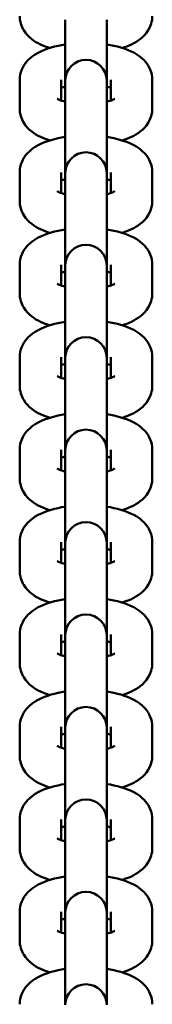
# Model space of a CAD drawing. Extents: x -5550 to 6350, y -3350 to 1950.
# Drawn here: x 1614 to 1636, y -317 to -150 of the extents above; entities that cross this region are included whole.
import ezdxf

# ---------------------------------------------------------------- set-up
doc = ezdxf.new("R2010")
doc.units = 0
doc.header["$MEASUREMENT"] = 0
doc.layers.add('Sichtbare Kanten(DIN)', color=179, linetype='CONTINUOUS', lineweight=50)

msp = doc.modelspace()

# ---------------------------------------------------------------- linework, layer by layer
at = {"layer": 'Sichtbare Kanten(DIN)'}
for p, q in [((1621.5, -150.397), (1621.5, -160.688)), ((1628.5, -160.688), (1628.5, -150.397)), ((1613.8, -165.406), (1613.8, -160.578)), ((1620.8, -164.067), (1620.8, -160.578)), ((1621.5, -160.688), (1621.5, -161.19)), ((1621.5, -166.019), (1621.5, -161.19)), ((1628.5, -161.19), (1628.5, -160.688)), ((1628.5, -166.019), (1628.5, -161.19)), ((1629.2, -160.578), (1629.2, -164.067)), ((1636.2, -160.578), (1636.2, -165.406)), ((1621.5, -166.019), (1621.5, -176.31)), ((1628.5, -176.31), (1628.5, -166.019)), ((1613.8, -181.028), (1613.8, -176.199)), ((1620.8, -179.688), (1620.8, -176.199)), ((1621.5, -176.31), (1621.5, -176.811)), ((1628.5, -176.811), (1628.5, -176.31)), ((1629.2, -176.199), (1629.2, -179.688)), ((1636.2, -176.199), (1636.2, -181.028)), ((1621.5, -181.64), (1621.5, -176.811)), ((1628.5, -181.64), (1628.5, -176.811)), ((1621.5, -181.64), (1621.5, -191.931)), ((1628.5, -191.931), (1628.5, -181.64)), ((1613.8, -196.649), (1613.8, -191.82)), ((1620.8, -195.309), (1620.8, -191.82)), ((1621.5, -191.931), (1621.5, -192.433)), ((1621.5, -197.261), (1621.5, -192.433)), ((1628.5, -192.433), (1628.5, -191.931)), ((1628.5, -197.261), (1628.5, -192.433)), ((1629.2, -191.82), (1629.2, -195.309)), ((1636.2, -191.82), (1636.2, -196.649)), ((1621.5, -197.261), (1621.5, -207.552)), ((1628.5, -207.552), (1628.5, -197.261)), ((1613.8, -212.27), (1613.8, -207.442)), ((1620.8, -210.931), (1620.8, -207.442)), ((1621.5, -207.552), (1621.5, -208.054)), ((1628.5, -208.054), (1628.5, -207.552)), ((1629.2, -207.442), (1629.2, -210.931)), ((1636.2, -207.442), (1636.2, -212.27)), ((1621.5, -212.882), (1621.5, -208.054)), ((1628.5, -212.882), (1628.5, -208.054)), ((1621.5, -212.882), (1621.5, -223.174)), ((1628.5, -223.174), (1628.5, -212.882)), ((1613.8, -227.892), (1613.8, -223.063)), ((1620.8, -226.552), (1620.8, -223.063)), ((1621.5, -223.174), (1621.5, -223.675)), ((1621.5, -228.504), (1621.5, -223.675)), ((1628.5, -223.675), (1628.5, -223.174)), ((1628.5, -228.504), (1628.5, -223.675)), ((1629.2, -223.063), (1629.2, -226.552)), ((1636.2, -223.063), (1636.2, -227.892)), ((1621.5, -228.504), (1621.5, -238.795)), ((1628.5, -238.795), (1628.5, -228.504)), ((1613.8, -243.513), (1613.8, -238.684)), ((1620.8, -242.173), (1620.8, -238.684)), ((1621.5, -238.795), (1621.5, -239.297)), ((1621.5, -244.125), (1621.5, -239.297)), ((1628.5, -239.297), (1628.5, -238.795)), ((1628.5, -244.125), (1628.5, -239.297)), ((1629.2, -238.684), (1629.2, -242.173)), ((1636.2, -238.684), (1636.2, -243.513)), ((1621.5, -244.125), (1621.5, -254.416)), ((1628.5, -254.416), (1628.5, -244.125)), ((1613.8, -259.134), (1613.8, -254.306)), ((1620.8, -257.795), (1620.8, -254.306)), ((1621.5, -254.416), (1621.5, -254.918)), ((1628.5, -254.918), (1628.5, -254.416)), ((1629.2, -254.306), (1629.2, -257.795)), ((1636.2, -254.306), (1636.2, -259.134)), ((1621.5, -259.746), (1621.5, -254.918)), ((1628.5, -259.746), (1628.5, -254.918)), ((1621.5, -259.746), (1621.5, -270.038)), ((1628.5, -270.038), (1628.5, -259.746)), ((1613.8, -274.755), (1613.8, -269.927)), ((1620.8, -273.416), (1620.8, -269.927)), ((1621.5, -270.038), (1621.5, -270.539)), ((1621.5, -275.368), (1621.5, -270.539)), ((1628.5, -270.539), (1628.5, -270.038)), ((1628.5, -275.368), (1628.5, -270.539)), ((1629.2, -269.927), (1629.2, -273.416)), ((1636.2, -269.927), (1636.2, -274.755)), ((1621.5, -275.368), (1621.5, -285.659)), ((1628.5, -285.659), (1628.5, -275.368)), ((1613.8, -290.377), (1613.8, -285.548)), ((1620.8, -289.037), (1620.8, -285.548)), ((1621.5, -285.659), (1621.5, -286.161)), ((1621.5, -290.989), (1621.5, -286.161)), ((1628.5, -286.161), (1628.5, -285.659)), ((1628.5, -290.989), (1628.5, -286.161)), ((1629.2, -285.548), (1629.2, -289.037)), ((1636.2, -285.548), (1636.2, -290.377)), ((1621.5, -290.989), (1621.5, -301.28)), ((1628.5, -301.28), (1628.5, -290.989)), ((1613.8, -305.998), (1613.8, -301.17)), ((1620.8, -304.658), (1620.8, -301.17)), ((1629.2, -301.17), (1629.2, -304.658)), ((1636.2, -301.17), (1636.2, -305.998)), ((1621.5, -301.28), (1621.5, -301.782)), ((1621.5, -306.61), (1621.5, -301.782)), ((1628.5, -301.782), (1628.5, -301.28)), ((1628.5, -306.61), (1628.5, -301.782)), ((1621.5, -306.61), (1621.5, -316.902)), ((1628.5, -316.902), (1628.5, -306.61))]:
    msp.add_line(p, q, dxfattribs=at)
at = {"layer": 'Sichtbare Kanten(DIN)', "flags": 128}
for points in [[(1618.881, -155.181), (1618.475, -155.048), (1618.077, -154.903), (1617.3, -154.577), (1616.921, -154.39), (1616.548, -154.179), (1616.182, -153.942), (1615.823, -153.674), (1615.471, -153.37), (1615.126, -153.026), (1614.793, -152.633), (1614.483, -152.18), (1614.341, -151.929), (1614.21, -151.661), (1614.093, -151.377), (1613.992, -151.08), (1613.91, -150.77), (1613.85, -150.449), (1613.813, -150.119), (1613.8, -149.785)], [(1636.2, -149.785), (1636.187, -150.119), (1636.15, -150.448), (1636.089, -150.77), (1636.008, -151.082), (1635.908, -151.381), (1635.791, -151.663), (1635.518, -152.179), (1635.207, -152.633), (1634.875, -153.026), (1634.529, -153.369), (1634.174, -153.668), (1633.812, -153.932), (1633.446, -154.168), (1633.075, -154.381), (1632.697, -154.573), (1632.313, -154.747), (1631.923, -154.904), (1631.119, -155.181)], [(1613.8, -160.578), (1613.824, -160.119), (1613.894, -159.67), (1614.005, -159.239), (1614.151, -158.834), (1614.326, -158.461), (1614.523, -158.118), (1614.737, -157.804), (1614.962, -157.52), (1615.195, -157.262), (1615.434, -157.028), (1615.924, -156.62), (1616.426, -156.274), (1616.937, -155.975), (1617.46, -155.716), (1617.994, -155.49), (1618.543, -155.291), (1619.106, -155.113), (1619.684, -154.955), (1620.276, -154.817), (1620.882, -154.698), (1621.5, -154.596)], [(1628.5, -154.596), (1629.118, -154.698), (1629.724, -154.817), (1630.315, -154.955), (1630.894, -155.112), (1631.457, -155.291), (1632.006, -155.492), (1632.543, -155.714), (1633.068, -155.967), (1633.58, -156.263), (1634.08, -156.612), (1634.566, -157.027), (1634.804, -157.263), (1635.038, -157.52), (1635.263, -157.804), (1635.476, -158.117), (1635.674, -158.461), (1635.849, -158.837), (1635.995, -159.242), (1636.106, -159.67), (1636.176, -160.118), (1636.2, -160.578)], [(1620.8, -161.917), (1621.125, -161.816), (1621.5, -161.717)], [(1628.5, -161.717), (1628.875, -161.816), (1629.2, -161.917)], [(1621.5, -164.267), (1621.208, -164.191), (1620.944, -164.114), (1620.712, -164.036), (1620.514, -163.96), (1620.355, -163.891), (1620.237, -163.832), (1620.164, -163.791), (1620.139, -163.775)], [(1629.861, -163.775), (1629.836, -163.791), (1629.763, -163.832), (1629.645, -163.891), (1629.486, -163.96), (1629.288, -164.036), (1629.056, -164.114), (1628.792, -164.191), (1628.5, -164.267)], [(1618.881, -170.803), (1618.475, -170.669), (1618.077, -170.524), (1617.3, -170.199), (1616.921, -170.011), (1616.548, -169.801), (1616.182, -169.563), (1615.823, -169.295), (1615.471, -168.991), (1615.126, -168.647), (1614.793, -168.254), (1614.483, -167.802), (1614.341, -167.551), (1614.21, -167.283), (1614.093, -166.999), (1613.992, -166.701), (1613.91, -166.391), (1613.85, -166.07), (1613.813, -165.74), (1613.8, -165.406)], [(1636.2, -165.406), (1636.187, -165.74), (1636.15, -166.069), (1636.089, -166.392), (1636.008, -166.704), (1635.908, -167.002), (1635.791, -167.284), (1635.518, -167.801), (1635.207, -168.254), (1634.875, -168.647), (1634.529, -168.99), (1634.174, -169.289), (1633.812, -169.553), (1633.446, -169.789), (1633.075, -170.002), (1632.697, -170.194), (1632.313, -170.368), (1631.923, -170.526), (1631.119, -170.803)], [(1613.8, -176.199), (1613.824, -175.74), (1613.894, -175.291), (1614.005, -174.86), (1614.151, -174.456), (1614.326, -174.082), (1614.523, -173.739), (1614.737, -173.426), (1614.962, -173.141), (1615.195, -172.884), (1615.434, -172.649), (1615.924, -172.241), (1616.426, -171.895), (1616.937, -171.597), (1617.46, -171.338), (1617.994, -171.112), (1618.543, -170.912), (1619.106, -170.734), (1619.684, -170.577), (1620.276, -170.439), (1620.882, -170.319), (1621.5, -170.217)], [(1628.5, -170.217), (1629.118, -170.319), (1629.724, -170.438), (1630.315, -170.576), (1630.894, -170.734), (1631.457, -170.913), (1632.006, -171.113), (1632.543, -171.335), (1633.068, -171.588), (1633.58, -171.884), (1634.08, -172.234), (1634.566, -172.648), (1634.804, -172.884), (1635.038, -173.142), (1635.263, -173.425), (1635.476, -173.738), (1635.674, -174.082), (1635.849, -174.458), (1635.995, -174.863), (1636.106, -175.291), (1636.176, -175.739), (1636.2, -176.199)], [(1620.8, -177.539), (1621.125, -177.437), (1621.5, -177.339)], [(1628.5, -177.339), (1628.875, -177.437), (1629.2, -177.539)], [(1621.5, -179.888), (1621.208, -179.813), (1620.944, -179.735), (1620.712, -179.657), (1620.514, -179.582), (1620.355, -179.512), (1620.237, -179.453), (1620.164, -179.412), (1620.139, -179.396)], [(1629.861, -179.396), (1629.836, -179.412), (1629.763, -179.454), (1629.645, -179.512), (1629.486, -179.582), (1629.288, -179.657), (1629.056, -179.735), (1628.792, -179.813), (1628.5, -179.888)], [(1618.881, -186.424), (1618.475, -186.291), (1618.077, -186.145), (1617.3, -185.82), (1616.921, -185.632), (1616.548, -185.422), (1616.182, -185.185), (1615.823, -184.916), (1615.471, -184.612), (1615.126, -184.269), (1614.793, -183.875), (1614.483, -183.423), (1614.341, -183.172), (1614.21, -182.904), (1614.093, -182.62), (1613.992, -182.322), (1613.91, -182.012), (1613.85, -181.691), (1613.813, -181.362), (1613.8, -181.028)], [(1636.2, -181.028), (1636.187, -181.361), (1636.15, -181.691), (1636.089, -182.013), (1636.008, -182.325), (1635.908, -182.623), (1635.791, -182.906), (1635.518, -183.422), (1635.207, -183.875), (1634.875, -184.269), (1634.529, -184.611), (1634.174, -184.91), (1633.812, -185.174), (1633.446, -185.411), (1633.075, -185.624), (1632.697, -185.816), (1632.313, -185.989), (1631.923, -186.147), (1631.119, -186.424)], [(1613.8, -191.82), (1613.824, -191.361), (1613.894, -190.912), (1614.005, -190.481), (1614.151, -190.077), (1614.326, -189.703), (1614.523, -189.36), (1614.737, -189.047), (1614.962, -188.763), (1615.195, -188.505), (1615.434, -188.271), (1615.924, -187.862), (1616.426, -187.517), (1616.937, -187.218), (1617.46, -186.959), (1617.994, -186.733), (1618.543, -186.534), (1619.106, -186.356), (1619.684, -186.198), (1620.276, -186.06), (1620.882, -185.94), (1621.5, -185.839)], [(1628.5, -185.839), (1629.118, -185.94), (1629.724, -186.06), (1630.315, -186.197), (1630.894, -186.355), (1631.457, -186.534), (1632.006, -186.734), (1632.543, -186.956), (1633.068, -187.21), (1633.58, -187.505), (1634.08, -187.855), (1634.566, -188.27), (1634.804, -188.505), (1635.038, -188.763), (1635.263, -189.047), (1635.476, -189.359), (1635.674, -189.703), (1635.849, -190.08), (1635.995, -190.484), (1636.106, -190.913), (1636.176, -191.361), (1636.2, -191.82)], [(1620.8, -193.16), (1621.125, -193.059), (1621.5, -192.96)], [(1628.5, -192.96), (1628.875, -193.059), (1629.2, -193.16)], [(1621.5, -195.509), (1621.208, -195.434), (1620.944, -195.356), (1620.712, -195.278), (1620.514, -195.203), (1620.355, -195.134), (1620.237, -195.075), (1620.164, -195.034), (1620.139, -195.018)], [(1629.861, -195.018), (1629.836, -195.034), (1629.763, -195.075), (1629.645, -195.134), (1629.486, -195.203), (1629.288, -195.278), (1629.056, -195.356), (1628.792, -195.434), (1628.5, -195.509)], [(1618.881, -202.045), (1618.475, -201.912), (1618.077, -201.767), (1617.3, -201.441), (1616.921, -201.254), (1616.548, -201.043), (1616.182, -200.806), (1615.823, -200.538), (1615.471, -200.234), (1615.126, -199.89), (1614.793, -199.497), (1614.483, -199.044), (1614.341, -198.793), (1614.21, -198.525), (1614.093, -198.241), (1613.992, -197.944), (1613.91, -197.633), (1613.85, -197.313), (1613.813, -196.983), (1613.8, -196.649)], [(1636.2, -196.649), (1636.187, -196.983), (1636.15, -197.312), (1636.089, -197.634), (1636.008, -197.946), (1635.908, -198.245), (1635.791, -198.527), (1635.518, -199.043), (1635.207, -199.497), (1634.875, -199.89), (1634.529, -200.233), (1634.174, -200.532), (1633.812, -200.796), (1633.446, -201.032), (1633.075, -201.245), (1632.697, -201.437), (1632.313, -201.611), (1631.923, -201.768), (1631.119, -202.045)], [(1613.8, -207.442), (1613.824, -206.983), (1613.894, -206.533), (1614.005, -206.103), (1614.151, -205.698), (1614.326, -205.325), (1614.523, -204.981), (1614.737, -204.668), (1614.962, -204.384), (1615.195, -204.126), (1615.434, -203.892), (1615.924, -203.483), (1616.426, -203.138), (1616.937, -202.839), (1617.46, -202.58), (1617.994, -202.354), (1618.543, -202.155), (1619.106, -201.977), (1619.684, -201.819), (1620.276, -201.681), (1620.882, -201.562), (1621.5, -201.46)], [(1628.5, -201.46), (1629.118, -201.562), (1629.724, -201.681), (1630.315, -201.819), (1630.894, -201.976), (1631.457, -202.155), (1632.006, -202.356), (1632.543, -202.578), (1633.068, -202.831), (1633.58, -203.127), (1634.08, -203.476), (1634.566, -203.891), (1634.804, -204.127), (1635.038, -204.384), (1635.263, -204.668), (1635.476, -204.981), (1635.674, -205.325), (1635.849, -205.701), (1635.995, -206.106), (1636.106, -206.534), (1636.176, -206.982), (1636.2, -207.442)], [(1620.8, -208.781), (1621.125, -208.68), (1621.5, -208.581)], [(1628.5, -208.581), (1628.875, -208.68), (1629.2, -208.781)], [(1621.5, -211.131), (1621.208, -211.055), (1620.944, -210.978), (1620.712, -210.9), (1620.514, -210.824), (1620.355, -210.755), (1620.237, -210.696), (1620.164, -210.655), (1620.139, -210.639)], [(1629.861, -210.639), (1629.836, -210.655), (1629.763, -210.696), (1629.645, -210.755), (1629.486, -210.824), (1629.288, -210.9), (1629.056, -210.978), (1628.792, -211.055), (1628.5, -211.131)], [(1618.881, -217.667), (1618.475, -217.533), (1618.077, -217.388), (1617.3, -217.063), (1616.921, -216.875), (1616.548, -216.665), (1616.182, -216.427), (1615.823, -216.159), (1615.471, -215.855), (1615.126, -215.511), (1614.793, -215.118), (1614.483, -214.666), (1614.341, -214.415), (1614.21, -214.147), (1614.093, -213.863), (1613.992, -213.565), (1613.91, -213.255), (1613.85, -212.934), (1613.813, -212.604), (1613.8, -212.27)], [(1636.2, -212.27), (1636.187, -212.604), (1636.15, -212.933), (1636.089, -213.256), (1636.008, -213.568), (1635.908, -213.866), (1635.791, -214.148), (1635.518, -214.665), (1635.207, -215.118), (1634.875, -215.511), (1634.529, -215.854), (1634.174, -216.153), (1633.812, -216.417), (1633.446, -216.653), (1633.075, -216.866), (1632.697, -217.058), (1632.313, -217.232), (1631.923, -217.39), (1631.119, -217.667)], [(1613.8, -223.063), (1613.824, -222.604), (1613.894, -222.155), (1614.005, -221.724), (1614.151, -221.32), (1614.326, -220.946), (1614.523, -220.603), (1614.737, -220.29), (1614.962, -220.005), (1615.195, -219.748), (1615.434, -219.513), (1615.924, -219.105), (1616.426, -218.759), (1616.937, -218.461), (1617.46, -218.202), (1617.994, -217.976), (1618.543, -217.776), (1619.106, -217.598), (1619.684, -217.441), (1620.276, -217.302), (1620.882, -217.183), (1621.5, -217.081)], [(1628.5, -217.081), (1629.118, -217.183), (1629.724, -217.302), (1630.315, -217.44), (1630.894, -217.598), (1631.457, -217.776), (1632.006, -217.977), (1632.543, -218.199), (1633.068, -218.452), (1633.58, -218.748), (1634.08, -219.097), (1634.566, -219.512), (1634.804, -219.748), (1635.038, -220.006), (1635.263, -220.289), (1635.476, -220.602), (1635.674, -220.946), (1635.849, -221.322), (1635.995, -221.727), (1636.106, -222.155), (1636.176, -222.603), (1636.2, -223.063)], [(1620.8, -224.403), (1621.125, -224.301), (1621.5, -224.203)], [(1628.5, -224.203), (1628.875, -224.301), (1629.2, -224.403)], [(1621.5, -226.752), (1621.208, -226.677), (1620.944, -226.599), (1620.712, -226.521), (1620.514, -226.446), (1620.355, -226.376), (1620.237, -226.317), (1620.164, -226.276), (1620.139, -226.26)], [(1629.861, -226.26), (1629.836, -226.276), (1629.763, -226.318), (1629.645, -226.376), (1629.486, -226.446), (1629.288, -226.521), (1629.056, -226.599), (1628.792, -226.677), (1628.5, -226.752)], [(1618.881, -233.288), (1618.475, -233.155), (1618.077, -233.009), (1617.3, -232.684), (1616.921, -232.496), (1616.548, -232.286), (1616.182, -232.049), (1615.823, -231.78), (1615.471, -231.476), (1615.126, -231.133), (1614.793, -230.739), (1614.483, -230.287), (1614.341, -230.036), (1614.21, -229.768), (1614.093, -229.484), (1613.992, -229.186), (1613.91, -228.876), (1613.85, -228.555), (1613.813, -228.226), (1613.8, -227.892)], [(1636.2, -227.892), (1636.187, -228.225), (1636.15, -228.555), (1636.089, -228.877), (1636.008, -229.189), (1635.908, -229.487), (1635.791, -229.77), (1635.518, -230.286), (1635.207, -230.739), (1634.875, -231.133), (1634.529, -231.475), (1634.174, -231.774), (1633.812, -232.038), (1633.446, -232.275), (1633.075, -232.488), (1632.697, -232.68), (1632.313, -232.853), (1631.923, -233.011), (1631.119, -233.288)], [(1613.8, -238.684), (1613.824, -238.225), (1613.894, -237.776), (1614.005, -237.345), (1614.151, -236.941), (1614.326, -236.567), (1614.523, -236.224), (1614.737, -235.911), (1614.962, -235.627), (1615.195, -235.369), (1615.434, -235.135), (1615.924, -234.726), (1616.426, -234.381), (1616.937, -234.082), (1617.46, -233.823), (1617.994, -233.597), (1618.543, -233.398), (1619.106, -233.22), (1619.684, -233.062), (1620.276, -232.924), (1620.882, -232.804), (1621.5, -232.703)], [(1628.5, -232.703), (1629.118, -232.804), (1629.724, -232.924), (1630.315, -233.061), (1630.894, -233.219), (1631.457, -233.398), (1632.006, -233.598), (1632.543, -233.82), (1633.068, -234.074), (1633.58, -234.369), (1634.08, -234.719), (1634.566, -235.134), (1634.804, -235.369), (1635.038, -235.627), (1635.263, -235.911), (1635.476, -236.223), (1635.674, -236.567), (1635.849, -236.944), (1635.995, -237.348), (1636.106, -237.777), (1636.176, -238.225), (1636.2, -238.684)], [(1620.8, -240.024), (1621.125, -239.923), (1621.5, -239.824)], [(1628.5, -239.824), (1628.875, -239.923), (1629.2, -240.024)], [(1621.5, -242.373), (1621.208, -242.298), (1620.944, -242.22), (1620.712, -242.142), (1620.514, -242.067), (1620.355, -241.998), (1620.237, -241.939), (1620.164, -241.897), (1620.139, -241.881)], [(1629.861, -241.881), (1629.836, -241.897), (1629.763, -241.939), (1629.645, -241.997), (1629.486, -242.067), (1629.288, -242.142), (1629.056, -242.22), (1628.792, -242.298), (1628.5, -242.373)], [(1618.881, -248.909), (1618.475, -248.776), (1618.077, -248.631), (1617.3, -248.305), (1616.921, -248.117), (1616.548, -247.907), (1616.182, -247.67), (1615.823, -247.402), (1615.471, -247.098), (1615.126, -246.754), (1614.793, -246.361), (1614.483, -245.908), (1614.341, -245.657), (1614.21, -245.389), (1614.093, -245.105), (1613.992, -244.808), (1613.91, -244.497), (1613.85, -244.177), (1613.813, -243.847), (1613.8, -243.513)], [(1636.2, -243.513), (1636.187, -243.847), (1636.15, -244.176), (1636.089, -244.498), (1636.008, -244.81), (1635.908, -245.109), (1635.791, -245.391), (1635.518, -245.907), (1635.207, -246.361), (1634.875, -246.754), (1634.529, -247.096), (1634.174, -247.396), (1633.812, -247.66), (1633.446, -247.896), (1633.075, -248.109), (1632.697, -248.301), (1632.313, -248.475), (1631.923, -248.632), (1631.119, -248.909)], [(1613.8, -254.306), (1613.824, -253.847), (1613.894, -253.397), (1614.005, -252.967), (1614.151, -252.562), (1614.326, -252.189), (1614.523, -251.845), (1614.737, -251.532), (1614.962, -251.248), (1615.195, -250.99), (1615.434, -250.756), (1615.924, -250.347), (1616.426, -250.002), (1616.937, -249.703), (1617.46, -249.444), (1617.994, -249.218), (1618.543, -249.019), (1619.106, -248.841), (1619.684, -248.683), (1620.276, -248.545), (1620.882, -248.426), (1621.5, -248.324)], [(1628.5, -248.324), (1629.118, -248.426), (1629.724, -248.545), (1630.315, -248.683), (1630.894, -248.84), (1631.457, -249.019), (1632.006, -249.22), (1632.543, -249.442), (1633.068, -249.695), (1633.58, -249.991), (1634.08, -250.34), (1634.566, -250.755), (1634.804, -250.991), (1635.038, -251.248), (1635.263, -251.532), (1635.476, -251.845), (1635.674, -252.189), (1635.849, -252.565), (1635.995, -252.969), (1636.106, -253.398), (1636.176, -253.846), (1636.2, -254.306)], [(1620.8, -255.645), (1621.125, -255.544), (1621.5, -255.445)], [(1628.5, -255.445), (1628.875, -255.544), (1629.2, -255.645)], [(1621.5, -257.995), (1621.208, -257.919), (1620.944, -257.842), (1620.712, -257.763), (1620.514, -257.688), (1620.355, -257.619), (1620.237, -257.56), (1620.164, -257.519), (1620.139, -257.503)], [(1629.861, -257.503), (1629.836, -257.519), (1629.763, -257.56), (1629.645, -257.619), (1629.486, -257.688), (1629.288, -257.764), (1629.056, -257.842), (1628.792, -257.919), (1628.5, -257.995)], [(1618.881, -264.531), (1618.475, -264.397), (1618.077, -264.252), (1617.3, -263.927), (1616.921, -263.739), (1616.548, -263.528), (1616.182, -263.291), (1615.823, -263.023), (1615.471, -262.719), (1615.126, -262.375), (1614.793, -261.982), (1614.483, -261.53), (1614.341, -261.279), (1614.21, -261.011), (1614.093, -260.727), (1613.992, -260.429), (1613.91, -260.119), (1613.85, -259.798), (1613.813, -259.468), (1613.8, -259.134)], [(1636.2, -259.134), (1636.187, -259.468), (1636.15, -259.797), (1636.089, -260.12), (1636.008, -260.431), (1635.908, -260.73), (1635.791, -261.012), (1635.518, -261.529), (1635.207, -261.982), (1634.875, -262.375), (1634.529, -262.718), (1634.174, -263.017), (1633.812, -263.281), (1633.446, -263.517), (1633.075, -263.73), (1632.697, -263.922), (1632.313, -264.096), (1631.923, -264.254), (1631.119, -264.531)], [(1613.8, -269.927), (1613.824, -269.468), (1613.894, -269.019), (1614.005, -268.588), (1614.151, -268.184), (1614.326, -267.81), (1614.523, -267.467), (1614.737, -267.153), (1614.962, -266.869), (1615.195, -266.612), (1615.434, -266.377), (1615.924, -265.969), (1616.426, -265.623), (1616.937, -265.325), (1617.46, -265.065), (1617.994, -264.84), (1618.543, -264.64), (1619.106, -264.462), (1619.684, -264.305), (1620.276, -264.166), (1620.882, -264.047), (1621.5, -263.945)], [(1628.5, -263.945), (1629.118, -264.047), (1629.724, -264.166), (1630.315, -264.304), (1630.894, -264.462), (1631.457, -264.64), (1632.006, -264.841), (1632.543, -265.063), (1633.068, -265.316), (1633.58, -265.612), (1634.08, -265.961), (1634.566, -266.376), (1634.804, -266.612), (1635.038, -266.87), (1635.263, -267.153), (1635.476, -267.466), (1635.674, -267.81), (1635.849, -268.186), (1635.995, -268.591), (1636.106, -269.019), (1636.176, -269.467), (1636.2, -269.927)], [(1620.8, -271.267), (1621.125, -271.165), (1621.5, -271.067)], [(1628.5, -271.067), (1628.875, -271.165), (1629.2, -271.267)], [(1621.5, -273.616), (1621.208, -273.541), (1620.944, -273.463), (1620.712, -273.385), (1620.514, -273.31), (1620.355, -273.24), (1620.237, -273.181), (1620.164, -273.14), (1620.139, -273.124)], [(1629.861, -273.124), (1629.836, -273.14), (1629.763, -273.182), (1629.645, -273.24), (1629.486, -273.31), (1629.288, -273.385), (1629.056, -273.463), (1628.792, -273.541), (1628.5, -273.616)], [(1618.881, -280.152), (1618.475, -280.019), (1618.077, -279.873), (1617.3, -279.548), (1616.921, -279.36), (1616.548, -279.15), (1616.182, -278.913), (1615.823, -278.644), (1615.471, -278.34), (1615.126, -277.997), (1614.793, -277.603), (1614.483, -277.151), (1614.341, -276.9), (1614.21, -276.632), (1614.093, -276.348), (1613.992, -276.05), (1613.91, -275.74), (1613.85, -275.419), (1613.813, -275.09), (1613.8, -274.755)], [(1636.2, -274.755), (1636.187, -275.089), (1636.15, -275.419), (1636.089, -275.741), (1636.008, -276.053), (1635.908, -276.351), (1635.791, -276.634), (1635.518, -277.15), (1635.207, -277.603), (1634.875, -277.997), (1634.529, -278.339), (1634.174, -278.638), (1633.812, -278.902), (1633.446, -279.139), (1633.075, -279.352), (1632.697, -279.544), (1632.313, -279.717), (1631.923, -279.875), (1631.119, -280.152)], [(1613.8, -285.548), (1613.824, -285.089), (1613.894, -284.64), (1614.005, -284.209), (1614.151, -283.805), (1614.326, -283.431), (1614.523, -283.088), (1614.737, -282.775), (1614.962, -282.491), (1615.195, -282.233), (1615.434, -281.999), (1615.924, -281.59), (1616.426, -281.245), (1616.937, -280.946), (1617.46, -280.687), (1617.994, -280.461), (1618.543, -280.262), (1619.106, -280.084), (1619.684, -279.926), (1620.276, -279.788), (1620.882, -279.668), (1621.5, -279.567)], [(1628.5, -279.567), (1629.118, -279.668), (1629.724, -279.788), (1630.315, -279.925), (1630.894, -280.083), (1631.457, -280.262), (1632.006, -280.462), (1632.543, -280.684), (1633.068, -280.938), (1633.58, -281.233), (1634.08, -281.583), (1634.566, -281.998), (1634.804, -282.233), (1635.038, -282.491), (1635.263, -282.775), (1635.476, -283.087), (1635.674, -283.431), (1635.849, -283.808), (1635.995, -284.212), (1636.106, -284.641), (1636.176, -285.089), (1636.2, -285.548)], [(1620.8, -286.888), (1621.125, -286.787), (1621.5, -286.688)], [(1628.5, -286.688), (1628.875, -286.786), (1629.2, -286.888)], [(1621.5, -289.237), (1621.208, -289.162), (1620.944, -289.084), (1620.712, -289.006), (1620.514, -288.931), (1620.355, -288.862), (1620.237, -288.803), (1620.164, -288.761), (1620.139, -288.745)], [(1629.861, -288.745), (1629.836, -288.761), (1629.763, -288.803), (1629.645, -288.861), (1629.486, -288.931), (1629.288, -289.006), (1629.056, -289.084), (1628.792, -289.162), (1628.5, -289.237)], [(1618.881, -295.773), (1618.475, -295.64), (1618.077, -295.495), (1617.3, -295.169), (1616.921, -294.981), (1616.548, -294.771), (1616.182, -294.534), (1615.823, -294.266), (1615.471, -293.962), (1615.126, -293.618), (1614.793, -293.225), (1614.483, -292.772), (1614.341, -292.521), (1614.21, -292.253), (1614.093, -291.969), (1613.992, -291.672), (1613.91, -291.361), (1613.85, -291.041), (1613.813, -290.711), (1613.8, -290.377)], [(1636.2, -290.377), (1636.187, -290.71), (1636.15, -291.04), (1636.089, -291.362), (1636.008, -291.674), (1635.908, -291.972), (1635.791, -292.255), (1635.518, -292.771), (1635.207, -293.225), (1634.875, -293.618), (1634.529, -293.96), (1634.174, -294.26), (1633.812, -294.524), (1633.446, -294.76), (1633.075, -294.973), (1632.697, -295.165), (1632.313, -295.339), (1631.923, -295.496), (1631.119, -295.773)], [(1613.8, -301.17), (1613.824, -300.711), (1613.894, -300.261), (1614.005, -299.831), (1614.151, -299.426), (1614.326, -299.053), (1614.523, -298.709), (1614.737, -298.396), (1614.962, -298.112), (1615.195, -297.854), (1615.434, -297.62), (1615.924, -297.211), (1616.426, -296.866), (1616.937, -296.567), (1617.46, -296.308), (1617.994, -296.082), (1618.543, -295.883), (1619.106, -295.705), (1619.684, -295.547), (1620.276, -295.409), (1620.882, -295.29), (1621.5, -295.188)], [(1628.5, -295.188), (1629.118, -295.29), (1629.724, -295.409), (1630.315, -295.547), (1630.894, -295.704), (1631.457, -295.883), (1632.006, -296.084), (1632.543, -296.306), (1633.068, -296.559), (1633.58, -296.854), (1634.08, -297.204), (1634.566, -297.619), (1634.804, -297.855), (1635.038, -298.112), (1635.263, -298.396), (1635.476, -298.709), (1635.674, -299.053), (1635.849, -299.429), (1635.995, -299.833), (1636.106, -300.262), (1636.176, -300.71), (1636.2, -301.17)], [(1620.8, -302.509), (1621.125, -302.408), (1621.5, -302.309)], [(1628.5, -302.309), (1628.875, -302.408), (1629.2, -302.509)], [(1621.5, -304.858), (1621.208, -304.783), (1620.944, -304.706), (1620.712, -304.627), (1620.514, -304.552), (1620.355, -304.483), (1620.237, -304.424), (1620.164, -304.383), (1620.139, -304.367)], [(1629.861, -304.367), (1629.836, -304.383), (1629.763, -304.424), (1629.645, -304.483), (1629.486, -304.552), (1629.288, -304.628), (1629.056, -304.706), (1628.792, -304.783), (1628.5, -304.858)], [(1618.881, -311.395), (1618.475, -311.261), (1618.077, -311.116), (1617.3, -310.791), (1616.921, -310.603), (1616.548, -310.392), (1616.182, -310.155), (1615.823, -309.887), (1615.471, -309.583), (1615.126, -309.239), (1614.793, -308.846), (1614.483, -308.394), (1614.341, -308.143), (1614.21, -307.874), (1614.093, -307.591), (1613.992, -307.293), (1613.91, -306.983), (1613.85, -306.662), (1613.813, -306.332), (1613.8, -305.998)], [(1636.2, -305.998), (1636.187, -306.332), (1636.15, -306.661), (1636.089, -306.984), (1636.008, -307.295), (1635.908, -307.594), (1635.791, -307.876), (1635.518, -308.393), (1635.207, -308.846), (1634.875, -309.239), (1634.529, -309.582), (1634.174, -309.881), (1633.812, -310.145), (1633.446, -310.381), (1633.075, -310.594), (1632.697, -310.786), (1632.313, -310.96), (1631.923, -311.118), (1631.119, -311.395)], [(1613.8, -316.791), (1613.824, -316.332), (1613.894, -315.883), (1614.005, -315.452), (1614.151, -315.048), (1614.326, -314.674), (1614.523, -314.331), (1614.737, -314.017), (1614.962, -313.733), (1615.195, -313.476), (1615.434, -313.241), (1615.924, -312.833), (1616.426, -312.487), (1616.937, -312.189), (1617.46, -311.929), (1617.994, -311.703), (1618.543, -311.504), (1619.106, -311.326), (1619.684, -311.169), (1620.276, -311.03), (1620.882, -310.911), (1621.5, -310.809)], [(1628.5, -310.809), (1629.118, -310.911), (1629.724, -311.03), (1630.315, -311.168), (1630.894, -311.326), (1631.457, -311.504), (1632.006, -311.705), (1632.543, -311.927), (1633.068, -312.18), (1633.58, -312.476), (1634.08, -312.825), (1634.566, -313.24), (1634.804, -313.476), (1635.038, -313.733), (1635.263, -314.017), (1635.476, -314.33), (1635.674, -314.674), (1635.849, -315.05), (1635.995, -315.455), (1636.106, -315.883), (1636.176, -316.331), (1636.2, -316.791)]]:
    msp.add_lwpolyline(points, dxfattribs=at)
at = {"layer": 'Sichtbare Kanten(DIN)'}
for centre in [(1625, -160.688), (1625, -176.31), (1625, -191.931), (1625, -207.552), (1625, -223.174), (1625, -238.795), (1625, -254.416), (1625, -270.038), (1625, -285.659), (1625, -301.28), (1625, -316.902)]:
    msp.add_arc(centre, 3.5, 0, 180, dxfattribs=at)

doc.saveas('drawing.dxf')
